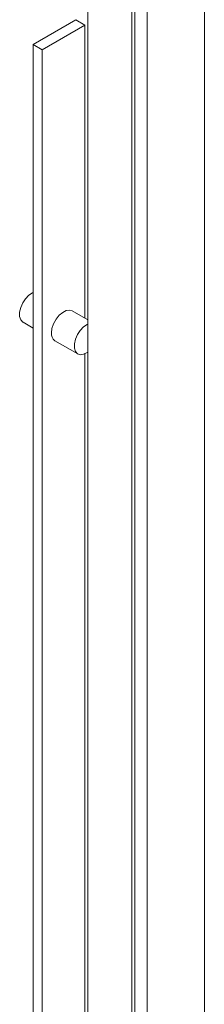
# Model space of a CAD drawing. Units: millimetres. Extents: x -3786 to 4614, y -3385 to 2555.
# Drawn here: x 3885 to 3928, y 1192 to 1421 of the extents above; entities that cross this region are included whole.
import ezdxf

# ---------------------------------------------------------------- set-up
doc = ezdxf.new("R2010")
doc.units = ezdxf.units.MM
doc.header["$LTSCALE"] = 5

msp = doc.modelspace()

# ---------------------------------------------------------------- linework, layer by layer
at = {"color": 7, "linetype": 'Continuous', "lineweight": 18}
for p, q in [((3928.41, 51.3, -200.31), (3928.42, 1696.07, -200.31)), ((3915.13, 1689.35, -200.31), (3915.12, 42.67, -200.31)), ((3901.28, 1680.06, -200.31), (3901.27, 55.96, -200.31)), ((3911.51, 53.51, -200.31), (3911.52, 1677.62, -200.31)), ((3912.22, 53.92, -200.31), (3912.23, 1678.02, -200.31)), ((3898.49, 1421.04, -200.31), (3888.59, 1415.33, -200.31)), ((3900.61, 1419.82, -200.31), (3890.71, 1414.1, -200.31)), ((3898.49, 1421.04, -200.31), (3900.61, 1419.82, -200.31)), ((3900.61, 1419.82, -200.31), (3900.61, 1351.77, -200.31)), ((3890.71, 1414.1, -200.31), (3888.59, 1415.33, -200.31)), ((3888.59, 984.81, -200.31), (3888.59, 1415.33, -200.31)), ((3890.71, 983.58, -200.31), (3890.71, 1414.1, -200.31)), ((3901.28, 1351.38, -200.31), (3897.66, 1353.47, -200.31)), ((3886.24, 1350.83, -200.31), (3888.59, 1349.47, -200.31)), ((3893.66, 1346.54, -200.31), (3898.96, 1343.48, -200.31)), ((3900.61, 1343.5, -200.31), (3900.61, 1033.31, -200.31))]:
    msp.add_line(p, q, dxfattribs=at)
at = {"color": 7, "linetype": 'Continuous', "lineweight": 18, "elevation": -200.31, "flags": 128}
for points in [[(3886.24, 1350.83), (3886.16, 1350.87), (3885.69, 1351.4), (3885.44, 1352.19), (3885.44, 1353.16), (3885.69, 1354.24), (3886.16, 1355.32), (3886.82, 1356.3), (3887.61, 1357.11), (3888.45, 1357.67), (3888.59, 1357.74)], [(3892.83, 1348.37), (3892.96, 1349.41), (3893.32, 1350.5), (3893.9, 1351.54), (3894.63, 1352.45), (3895.45, 1353.14), (3896.29, 1353.55), (3897.08, 1353.65), (3897.66, 1353.47)], [(3901.28, 1343.88), (3901.18, 1343.81), (3900.33, 1343.4), (3899.55, 1343.3), (3898.89, 1343.52), (3898.42, 1344.06), (3898.17, 1344.84), (3898.17, 1345.82), (3898.42, 1346.89), (3898.89, 1347.97), (3899.55, 1348.96), (3900.33, 1349.76), (3901.18, 1350.32), (3901.28, 1350.37)]]:
    msp.add_lwpolyline(points, dxfattribs=at)
at = {"color": 7, "linetype": 'Continuous', "lineweight": 18}
msp.add_arc((3894.78, 1348.15, -200.31), 1.96, 173.5096, 235.1768, dxfattribs=at)

doc.saveas('drawing.dxf')
